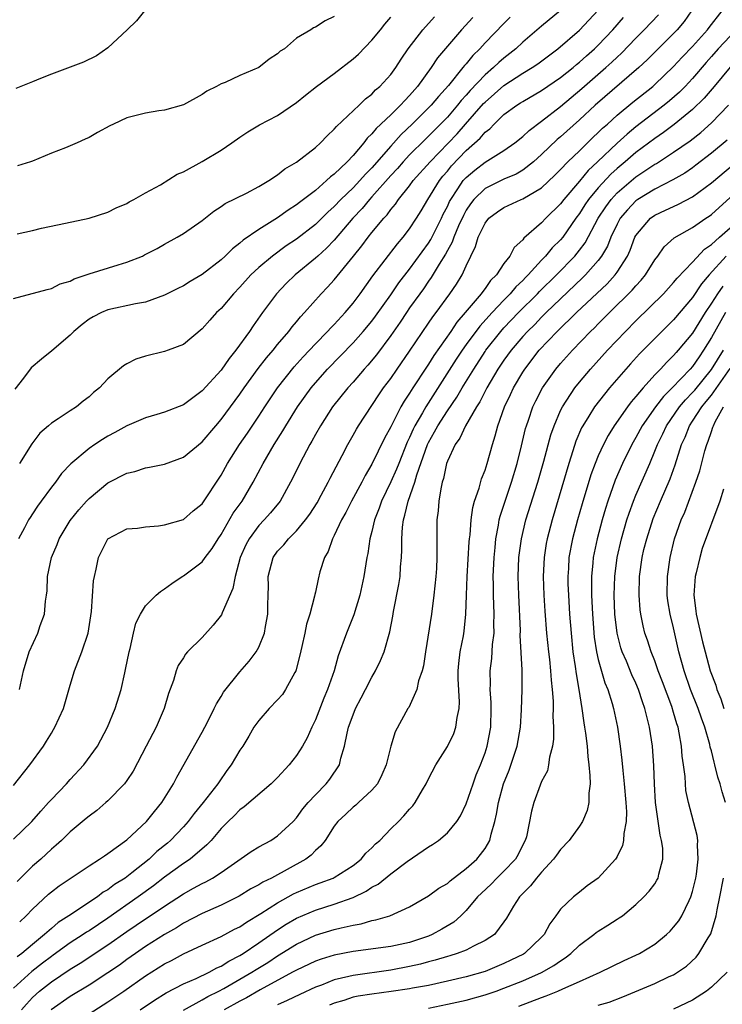
# Model space of a CAD drawing. Units: inches. Extents: x 2619000 to 2622000, y 1521000 to 1524000.
# Drawn here: x 2619596 to 2619670, y 1522382 to 1522486 of the extents above; entities that cross this region are included whole.
import ezdxf

# ---------------------------------------------------------------- set-up
doc = ezdxf.new("R2010")
doc.units = ezdxf.units.IN
doc.header["$MEASUREMENT"] = 0
doc.layers.add('LD26191521_2ft', color=102, linetype='Continuous')

msp = doc.modelspace()

# ---------------------------------------------------------------- linework, layer by layer
at = {"layer": 'LD26191521_2ft'}
for points, elevation in [([(2619595, 1522399.11), (2619596.92, 1522401), (2619597.89, 1522402.11), (2619598.7, 1522403), (2619599, 1522403.35), (2619600.61, 1522405), (2619601, 1522405.45), (2619602.44, 1522407), (2619603.88, 1522409), (2619604.97, 1522411), (2619605.78, 1522413), (2619606.39, 1522415), (2619606.79, 1522416.79), (2619606.88, 1522417.12), (2619607.24, 1522419), (2619607.34, 1522419.34), (2619607.7, 1522421), (2619607.97, 1522422.03), (2619608.46, 1522423), (2619609, 1522423.88), (2619610.12, 1522425), (2619610.59, 1522425.41), (2619611, 1522425.67), (2619611.76, 1522426.24), (2619612.88, 1522427), (2619613, 1522427.07), (2619615, 1522428.56), (2619615.31, 1522429), (2619616.05, 1522429.95), (2619616.68, 1522431), (2619617, 1522431.45), (2619618.29, 1522433.71), (2619619.22, 1522435), (2619620.42, 1522437), (2619621.48, 1522439), (2619622.63, 1522441), (2619623.55, 1522442.45), (2619623.86, 1522443), (2619625.12, 1522445), (2619626.56, 1522447), (2619627, 1522447.53), (2619628.29, 1522449), (2619631, 1522451.78), (2619632.08, 1522453), (2619633, 1522454.09), (2619633.39, 1522454.61), (2619635, 1522456.87), (2619635.86, 1522458.14), (2619637, 1522459.6), (2619639, 1522462.38), (2619639.24, 1522462.76), (2619640.37, 1522465), (2619640.57, 1522465.43), (2619641, 1522466.27), (2619641.23, 1522466.77), (2619641.35, 1522467), (2619642.12, 1522468.12), (2619642.69, 1522469), (2619642.83, 1522469.17), (2619643, 1522469.34), (2619643.9, 1522470.1), (2619645, 1522470.97), (2619647, 1522472.21), (2619648.15, 1522473), (2619649, 1522473.67), (2619649.67, 1522474.33), (2619651, 1522475.32), (2619653, 1522476.88), (2619655.25, 1522478.76), (2619657.81, 1522481), (2619658.43, 1522481.57), (2619659, 1522482.11), (2619659.47, 1522482.53), (2619661, 1522484.11), (2619661.89, 1522485), (2619663.39, 1522486.61)], 7856), ([(2619595, 1522456.48), (2619598.54, 1522457.46), (2619599, 1522457.55), (2619599.95, 1522458.05), (2619601, 1522458.34), (2619601.43, 1522458.57), (2619603, 1522459.11), (2619606.08, 1522460.08), (2619607, 1522460.34), (2619608.66, 1522461), (2619608.89, 1522461.11), (2619610.21, 1522461.79), (2619611, 1522462.26), (2619612.34, 1522463), (2619613, 1522463.4), (2619615, 1522464.77), (2619616.24, 1522465.76), (2619617, 1522466.24), (2619617.43, 1522466.57), (2619619.68, 1522467.68), (2619621, 1522468.37), (2619622.05, 1522469), (2619623, 1522469.63), (2619623.76, 1522470.24), (2619625, 1522470.95), (2619627, 1522472.5), (2619627.55, 1522473), (2619628.24, 1522473.76), (2619629, 1522474.45), (2619629.24, 1522474.76), (2619631.63, 1522477), (2619632.31, 1522477.69), (2619633, 1522478.19), (2619633.38, 1522478.62), (2619633.85, 1522479), (2619635, 1522480.27), (2619635.52, 1522481), (2619636.1, 1522481.9), (2619636.86, 1522483), (2619638.4, 1522485), (2619639.63, 1522486.37)], 7844), ([(2619595, 1522404.82), (2619596.7, 1522407), (2619598.16, 1522409), (2619598.49, 1522409.51), (2619599, 1522410.38), (2619599.24, 1522410.76), (2619599.38, 1522411), (2619600.28, 1522413), (2619601, 1522415.47), (2619601.46, 1522417), (2619602.23, 1522419), (2619602.9, 1522421), (2619603.27, 1522423.27), (2619603.46, 1522426.54), (2619603.56, 1522427), (2619603.76, 1522427.76), (2619604, 1522429), (2619604.99, 1522431), (2619607, 1522432.04), (2619608.14, 1522432.14), (2619609, 1522432.27), (2619610.37, 1522432.37), (2619611, 1522432.47), (2619613, 1522433.05), (2619614.05, 1522433.95), (2619615, 1522434.72), (2619617, 1522437.75), (2619617.69, 1522439), (2619618.97, 1522441), (2619619.8, 1522442.2), (2619621, 1522444.01), (2619621.64, 1522445), (2619622.98, 1522447), (2619624.75, 1522449.25), (2619625.69, 1522450.31), (2619627, 1522451.68), (2619628.3, 1522453), (2619628.63, 1522453.37), (2619629, 1522453.74), (2619630.17, 1522455), (2619631, 1522456), (2619631.75, 1522457), (2619633.1, 1522458.9), (2619635.7, 1522462.3), (2619636.32, 1522463), (2619637, 1522463.87), (2619637.74, 1522465), (2619638.22, 1522465.78), (2619638.94, 1522467), (2619640.15, 1522469), (2619640.52, 1522469.48), (2619641, 1522470.02), (2619641.44, 1522470.56), (2619643, 1522472.18), (2619644.48, 1522473.52), (2619645, 1522474.15), (2619645.49, 1522474.51), (2619645.95, 1522475), (2619647, 1522476), (2619648.36, 1522477), (2619648.76, 1522477.24), (2619649, 1522477.4), (2619651, 1522478.57), (2619653, 1522479.93), (2619654.33, 1522481), (2619654.69, 1522481.31), (2619655, 1522481.56), (2619655.74, 1522482.26), (2619656.6, 1522483), (2619657, 1522483.39), (2619658.55, 1522485), (2619659.69, 1522486.31)], 7854), ([(2619643.69, 1522486.31), (2619642.51, 1522485), (2619641, 1522483.27), (2619639.96, 1522482.04), (2619639.27, 1522481), (2619637.84, 1522479), (2619637, 1522478.03), (2619636.48, 1522477.52), (2619636.03, 1522477), (2619635, 1522475.99), (2619633.46, 1522474.54), (2619633, 1522473.95), (2619632.5, 1522473.5), (2619632.13, 1522473), (2619631, 1522471.67), (2619630.36, 1522471), (2619629, 1522469.7), (2619628.6, 1522469.4), (2619628.19, 1522469), (2619627, 1522467.97), (2619625.74, 1522467), (2619625.31, 1522466.69), (2619625, 1522466.42), (2619624.12, 1522465.88), (2619623, 1522465.07), (2619621, 1522463.83), (2619619.33, 1522462.67), (2619619, 1522462.35), (2619618.22, 1522461.78), (2619617.45, 1522461), (2619617, 1522460.59), (2619615, 1522459.03), (2619613.72, 1522458.28), (2619613, 1522457.84), (2619612.43, 1522457.57), (2619611, 1522456.84), (2619609, 1522456.11), (2619607.92, 1522455.92), (2619605, 1522455.29), (2619604.33, 1522455), (2619603.45, 1522454.55), (2619603, 1522454.29), (2619602.27, 1522453.73), (2619601.4, 1522453), (2619601, 1522452.62), (2619599.06, 1522450.94), (2619597.94, 1522450.06), (2619596.87, 1522449.13), (2619596.03, 1522448.03), (2619595.12, 1522446.88)], 7846), ([(2619608.89, 1522487), (2619608.03, 1522485.97), (2619607.05, 1522485), (2619605, 1522483.08), (2619603.77, 1522482.23), (2619602.42, 1522481.58), (2619599, 1522480.31), (2619597.84, 1522479.84), (2619597, 1522479.47), (2619595.77, 1522479), (2619595.23, 1522478.77)], 7838), ([(2619666.91, 1522487), (2619666.1, 1522485.9), (2619665.37, 1522485), (2619665, 1522484.61), (2619662.19, 1522481.81), (2619661.31, 1522481), (2619656.67, 1522477), (2619655, 1522475.46), (2619653, 1522473.65), (2619652.64, 1522473.36), (2619651, 1522471.77), (2619650.15, 1522471), (2619649, 1522470.1), (2619648.3, 1522469.7), (2619647, 1522469.14), (2619645, 1522468.15), (2619643.82, 1522467), (2619643.46, 1522466.54), (2619643, 1522465.86), (2619642.7, 1522465.3), (2619642.19, 1522464.19), (2619641.68, 1522463), (2619641.52, 1522462.48), (2619641, 1522461.58), (2619640.81, 1522461.19), (2619640.12, 1522460.12), (2619639.29, 1522458.71), (2619639, 1522458.33), (2619638.47, 1522457.53), (2619638.07, 1522457), (2619637, 1522455.49), (2619636.66, 1522455), (2619636.01, 1522453.99), (2619635, 1522452.55), (2619633.48, 1522450.52), (2619632.57, 1522449.43), (2619632.17, 1522449), (2619631, 1522447.63), (2619630.43, 1522447), (2619628.83, 1522445), (2619627.53, 1522443), (2619627, 1522442.06), (2619626.63, 1522441.37), (2619626.4, 1522441), (2619625.34, 1522439), (2619624.59, 1522437.41), (2619624.37, 1522437), (2619623.27, 1522435), (2619622.25, 1522433.75), (2619621.58, 1522433), (2619621, 1522432.39), (2619619.97, 1522431), (2619619.64, 1522430.36), (2619619.04, 1522429), (2619618.48, 1522427), (2619618.26, 1522425.74), (2619617.13, 1522423.13), (2619617.06, 1522422.94), (2619616.17, 1522421.83), (2619615, 1522420.53), (2619613.44, 1522419), (2619613.23, 1522418.77), (2619613, 1522418.38), (2619612.45, 1522417.55), (2619612.24, 1522417), (2619611.96, 1522415.96), (2619611.43, 1522414.57), (2619610.98, 1522413), (2619610.11, 1522411), (2619609.05, 1522409), (2619607.67, 1522406.33), (2619607, 1522405.34), (2619606.74, 1522405), (2619605, 1522403.19), (2619604.79, 1522403), (2619603.83, 1522402.17), (2619603, 1522401.57), (2619602.7, 1522401.3), (2619601, 1522399.92), (2619600.08, 1522399), (2619599.52, 1522398.48), (2619599, 1522398.05), (2619597.87, 1522397), (2619597, 1522396.25), (2619595.72, 1522395), (2619595.36, 1522394.64)], 7858), ([(2619595.37, 1522463.37), (2619597, 1522463.7), (2619597.95, 1522463.95), (2619600.5, 1522464.5), (2619603, 1522465), (2619605, 1522465.64), (2619605.88, 1522466.12), (2619607, 1522466.57), (2619607.26, 1522466.74), (2619607.76, 1522467), (2619609, 1522467.71), (2619610.57, 1522468.57), (2619612.33, 1522469.67), (2619613, 1522469.93), (2619615, 1522471.02), (2619617, 1522472.24), (2619618.13, 1522473), (2619619, 1522473.63), (2619619.83, 1522474.17), (2619621.07, 1522474.93), (2619623, 1522475.92), (2619625, 1522477.28), (2619625.94, 1522478.06), (2619627.11, 1522479), (2619629, 1522480.38), (2619631, 1522481.94), (2619631.57, 1522482.43), (2619633, 1522483.89), (2619633.9, 1522485), (2619634.38, 1522485.62), (2619635, 1522486.36)], 7842), ([(2619629, 1522486.42), (2619628.03, 1522485.97), (2619627, 1522485.27), (2619626.8, 1522485.2), (2619626.52, 1522485), (2619625, 1522484.1), (2619623.71, 1522483), (2619623.28, 1522482.72), (2619623, 1522482.46), (2619622.1, 1522481.9), (2619621, 1522481.02), (2619619, 1522480.16), (2619617.42, 1522479.42), (2619617, 1522479.26), (2619616.52, 1522479), (2619615.49, 1522478.51), (2619615, 1522478.15), (2619613, 1522477.05), (2619611, 1522476.46), (2619610.39, 1522476.39), (2619609, 1522476.17), (2619607, 1522475.66), (2619605.59, 1522475), (2619605.2, 1522474.8), (2619603.89, 1522474.11), (2619603, 1522473.56), (2619602.59, 1522473.41), (2619601.73, 1522473), (2619600.49, 1522472.49), (2619599, 1522471.92), (2619597, 1522471.08), (2619596.79, 1522471), (2619595.42, 1522470.58)], 7840), ([(2619653, 1522487.06), (2619651, 1522485.4), (2619649, 1522483.69), (2619648.26, 1522483), (2619647, 1522482.01), (2619646.46, 1522481.54), (2619645.91, 1522481), (2619645, 1522480.22), (2619643.43, 1522478.57), (2619643, 1522478.07), (2619642.48, 1522477.52), (2619642.09, 1522477), (2619641, 1522475.75), (2619640.28, 1522475), (2619639.63, 1522474.37), (2619639, 1522473.72), (2619638.63, 1522473.37), (2619637, 1522471.73), (2619636.31, 1522471), (2619635.7, 1522470.3), (2619635, 1522469.55), (2619633, 1522467.28), (2619632.74, 1522467), (2619631.96, 1522466.04), (2619630.97, 1522465), (2619629, 1522462.7), (2619628.17, 1522461.83), (2619627.25, 1522461), (2619627, 1522460.76), (2619624.84, 1522459), (2619623.91, 1522458.09), (2619622.87, 1522457), (2619621.39, 1522455), (2619620.4, 1522453.6), (2619620.01, 1522453), (2619618.56, 1522451), (2619617.86, 1522450.14), (2619617, 1522448.88), (2619615, 1522446.68), (2619613, 1522445.22), (2619611, 1522444.42), (2619610.2, 1522444.2), (2619609, 1522443.83), (2619607, 1522443), (2619605.73, 1522442.27), (2619605, 1522441.9), (2619604.44, 1522441.55), (2619603.6, 1522441), (2619603, 1522440.57), (2619601.06, 1522438.94), (2619600.09, 1522437.91), (2619599.43, 1522437), (2619599, 1522436.46), (2619597.93, 1522435), (2619597.53, 1522434.47), (2619597, 1522433.63), (2619596.74, 1522433.26), (2619596.58, 1522433), (2619596.15, 1522432.15), (2619595.52, 1522431)], 7850), ([(2619595.62, 1522415), (2619596.04, 1522417), (2619596.64, 1522419), (2619597.55, 1522421), (2619597.81, 1522421.81), (2619598.26, 1522423), (2619598.38, 1522424.38), (2619598.49, 1522425), (2619598.54, 1522425.46), (2619598.6, 1522427), (2619599, 1522429), (2619599.6, 1522430.4), (2619599.82, 1522431), (2619601, 1522432.93), (2619601.92, 1522434.08), (2619602.74, 1522435), (2619603, 1522435.28), (2619605, 1522436.93), (2619607, 1522437.95), (2619607.86, 1522438.14), (2619609, 1522438.51), (2619609.42, 1522438.58), (2619611, 1522438.9), (2619613, 1522439.65), (2619615, 1522441.3), (2619616.43, 1522443), (2619617, 1522443.64), (2619619, 1522446.34), (2619619.45, 1522447), (2619620.94, 1522449.06), (2619621.81, 1522450.19), (2619622.52, 1522451), (2619623, 1522451.6), (2619624.2, 1522453), (2619624.53, 1522453.47), (2619625, 1522454.01), (2619625.44, 1522454.56), (2619625.86, 1522455), (2619627.62, 1522457), (2619628.3, 1522457.7), (2619629, 1522458.49), (2619631.03, 1522461), (2619631.93, 1522462.07), (2619632.61, 1522463), (2619633, 1522463.48), (2619634.25, 1522465), (2619634.62, 1522465.38), (2619635, 1522465.92), (2619635.5, 1522466.5), (2619635.83, 1522467), (2619637, 1522468.46), (2619637.39, 1522469), (2619639.16, 1522471), (2619642.03, 1522473.97), (2619642.94, 1522475), (2619644.83, 1522477.17), (2619645, 1522477.34), (2619647, 1522479.1), (2619649, 1522480.4), (2619649.99, 1522481), (2619650.59, 1522481.41), (2619652.72, 1522483), (2619655, 1522484.96), (2619657, 1522487.08)], 7852), ([(2619647.66, 1522486.34), (2619647, 1522485.69), (2619645, 1522483.61), (2619644.45, 1522483), (2619643.71, 1522482.29), (2619643, 1522481.41), (2619642.8, 1522481.2), (2619642.65, 1522481), (2619641.11, 1522479.11), (2619640.06, 1522477.94), (2619639.29, 1522477), (2619637.28, 1522475), (2619636.11, 1522473.89), (2619635, 1522472.66), (2619633, 1522470.37), (2619632.31, 1522469.69), (2619631.71, 1522469), (2619631, 1522468.25), (2619629.69, 1522467), (2619629, 1522466.26), (2619628.33, 1522465.67), (2619627, 1522464.34), (2619625, 1522462.78), (2619623.92, 1522462.07), (2619622.44, 1522461), (2619621, 1522459.77), (2619620.17, 1522459), (2619619, 1522457.7), (2619618.31, 1522457), (2619617, 1522455.45), (2619616.5, 1522455), (2619615.79, 1522454.21), (2619615, 1522453.27), (2619613, 1522451.6), (2619611.38, 1522451), (2619611, 1522450.87), (2619609, 1522450.39), (2619607.95, 1522450.05), (2619607, 1522449.55), (2619606.65, 1522449.35), (2619605, 1522447.97), (2619604.09, 1522447), (2619603.47, 1522446.53), (2619603, 1522446.07), (2619602.39, 1522445.61), (2619601.68, 1522445), (2619601, 1522444.58), (2619599.73, 1522443.73), (2619599, 1522443.28), (2619598.71, 1522443), (2619597.79, 1522442.21), (2619596.93, 1522441.07), (2619595.63, 1522439)], 7848), ([(2619595.64, 1522390.36), (2619596.33, 1522391), (2619597, 1522391.71), (2619598.7, 1522393.3), (2619599, 1522393.55), (2619599.83, 1522394.17), (2619603, 1522396.3), (2619604.12, 1522397), (2619604.63, 1522397.37), (2619605, 1522397.6), (2619607, 1522399.04), (2619609.1, 1522401), (2619609.93, 1522402.07), (2619610.73, 1522403), (2619611.95, 1522405), (2619612.29, 1522405.71), (2619615, 1522410.48), (2619615.55, 1522411.55), (2619616.27, 1522413), (2619616.5, 1522413.5), (2619617, 1522414.28), (2619617.27, 1522414.73), (2619619, 1522416.89), (2619619.99, 1522418.01), (2619620.73, 1522419), (2619621, 1522419.49), (2619621.6, 1522421), (2619621.7, 1522421.7), (2619621.97, 1522423), (2619621.96, 1522423.96), (2619622.01, 1522425), (2619622.03, 1522425.97), (2619622.01, 1522427), (2619622.52, 1522429), (2619623, 1522429.69), (2619623.64, 1522430.36), (2619624.15, 1522431), (2619625, 1522431.83), (2619625.97, 1522433), (2619626.4, 1522433.6), (2619627.18, 1522434.82), (2619627.63, 1522435.63), (2619628.36, 1522437), (2619628.56, 1522437.44), (2619629.84, 1522439.84), (2619630.43, 1522441), (2619631, 1522441.98), (2619631.36, 1522442.64), (2619631.57, 1522443), (2619633.73, 1522446.27), (2619634.24, 1522447), (2619635, 1522448.02), (2619635.66, 1522449), (2619637, 1522450.89), (2619639, 1522453.86), (2619639.45, 1522454.55), (2619639.8, 1522455), (2619641.26, 1522457), (2619641.97, 1522458.03), (2619642.58, 1522459), (2619643, 1522459.97), (2619643.99, 1522462.01), (2619644.28, 1522463), (2619645, 1522464.5), (2619645.4, 1522465), (2619646.32, 1522465.68), (2619647, 1522466.14), (2619648.84, 1522467), (2619649, 1522467.06), (2619651, 1522468.25), (2619652.41, 1522469.59), (2619653, 1522470.17), (2619653.79, 1522471), (2619655, 1522472.16), (2619656.43, 1522473.57), (2619657, 1522474.09), (2619657.45, 1522474.55), (2619657.97, 1522475), (2619659, 1522475.93), (2619660.68, 1522477.32), (2619662.78, 1522479), (2619663, 1522479.19), (2619665, 1522481.1), (2619665.9, 1522482.1), (2619667, 1522483.25), (2619668.58, 1522485), (2619668.76, 1522485.24), (2619670.13, 1522487)], 7860), ([(2619671.63, 1522485), (2619669.73, 1522483), (2619669, 1522482.18), (2619668.45, 1522481.55), (2619667, 1522479.84), (2619666.22, 1522479), (2619665.61, 1522478.39), (2619664.55, 1522477.45), (2619664.01, 1522477), (2619661, 1522474.7), (2619660.06, 1522473.94), (2619659, 1522472.96), (2619656.94, 1522471), (2619655.93, 1522470.07), (2619655, 1522468.95), (2619653.34, 1522467), (2619653, 1522466.54), (2619651.44, 1522465), (2619651, 1522464.51), (2619649.11, 1522462.89), (2619649, 1522462.71), (2619648.08, 1522461.92), (2619647.62, 1522461), (2619647, 1522460.21), (2619646.2, 1522459), (2619645.59, 1522458.41), (2619645, 1522457.56), (2619644.75, 1522457.25), (2619644.59, 1522457), (2619642.9, 1522455), (2619642.01, 1522453.99), (2619641.36, 1522453), (2619639.57, 1522450.43), (2619639, 1522449.52), (2619638.78, 1522449.22), (2619637.33, 1522447), (2619637, 1522446.46), (2619636.41, 1522445.59), (2619636.08, 1522445), (2619635, 1522442.88), (2619634.34, 1522441.66), (2619633, 1522438.9), (2619632.28, 1522437.72), (2619631.92, 1522437), (2619630.84, 1522435), (2619630.22, 1522433.78), (2619629.78, 1522433), (2619629, 1522431.33), (2619628.82, 1522431), (2619628.36, 1522429.64), (2619627.97, 1522429), (2619627.48, 1522427.48), (2619627.28, 1522426.72), (2619627, 1522425.35), (2619626.93, 1522425.07), (2619626.91, 1522424.91), (2619626.41, 1522423), (2619626.05, 1522421.95), (2619625.87, 1522421), (2619625.57, 1522419.57), (2619625.36, 1522418.64), (2619624.92, 1522417), (2619624.81, 1522416.81), (2619623.84, 1522415), (2619623.51, 1522414.49), (2619623, 1522413.9), (2619622.09, 1522413), (2619621, 1522411.73), (2619620.48, 1522411), (2619619.94, 1522410.06), (2619619.3, 1522409), (2619619, 1522408.58), (2619618.08, 1522407), (2619617.6, 1522406.4), (2619616.78, 1522405.22), (2619616.65, 1522405), (2619615.11, 1522403), (2619614.14, 1522401.86), (2619613.5, 1522401), (2619613, 1522400.45), (2619611.64, 1522399), (2619611.3, 1522398.7), (2619610.2, 1522397.8), (2619609.37, 1522397), (2619607.55, 1522395.55), (2619606.83, 1522395), (2619605.7, 1522394.3), (2619605, 1522393.76), (2619604.51, 1522393.49), (2619603.89, 1522393), (2619600.87, 1522391), (2619599.73, 1522390.27), (2619599, 1522389.65), (2619598.28, 1522389), (2619597, 1522387.96), (2619595.88, 1522387), (2619595.37, 1522386.63)], 7862), ([(2619671, 1522481.03), (2619669.31, 1522479), (2619668.25, 1522477.75), (2619667, 1522476.54), (2619665.06, 1522474.94), (2619663.92, 1522474.09), (2619663, 1522473.47), (2619661, 1522471.99), (2619659.85, 1522471), (2619659, 1522470.29), (2619658.32, 1522469.68), (2619657, 1522468.25), (2619655.97, 1522467), (2619655.58, 1522466.42), (2619655, 1522465.5), (2619654.63, 1522465), (2619653.23, 1522463), (2619653, 1522462.72), (2619652.13, 1522461.87), (2619651.42, 1522461), (2619651, 1522460.57), (2619649.56, 1522459), (2619649.28, 1522458.72), (2619649, 1522458.42), (2619648.27, 1522457.73), (2619647.67, 1522457), (2619647, 1522456.32), (2619645.75, 1522455), (2619644.44, 1522453.56), (2619643, 1522451.6), (2619642.57, 1522451), (2619641.95, 1522450.05), (2619638.71, 1522445), (2619638.35, 1522444.35), (2619637.56, 1522443), (2619637.37, 1522442.63), (2619637, 1522441.76), (2619636.75, 1522441.25), (2619635.84, 1522439), (2619635.62, 1522438.38), (2619635, 1522437.03), (2619634, 1522435), (2619633.76, 1522434.24), (2619633.27, 1522433), (2619633, 1522431.77), (2619632.79, 1522431), (2619632.56, 1522429.44), (2619632.46, 1522429), (2619632.13, 1522427), (2619631.7, 1522425), (2619631.08, 1522422.92), (2619630.3, 1522421), (2619629.43, 1522418.57), (2619629, 1522417), (2619628.3, 1522415), (2619627.91, 1522414.09), (2619627, 1522411.77), (2619626.62, 1522411), (2619626.12, 1522409.88), (2619625.64, 1522409), (2619625, 1522408), (2619624.22, 1522407), (2619623, 1522405.68), (2619622.31, 1522405), (2619619.44, 1522402.56), (2619619, 1522402.25), (2619618.39, 1522401.61), (2619617.75, 1522401), (2619617, 1522400.24), (2619615.94, 1522399), (2619615.49, 1522398.51), (2619613.72, 1522397), (2619613, 1522396.53), (2619611, 1522395.11), (2619609.82, 1522394.18), (2619608.2, 1522393), (2619605, 1522390.75), (2619603, 1522389.41), (2619602.74, 1522389.26), (2619602.38, 1522389), (2619601, 1522388.12), (2619599.2, 1522386.8), (2619599, 1522386.67), (2619598.05, 1522385.95), (2619596.93, 1522385.07), (2619595, 1522383.31)], 7864), ([(2619595.84, 1522381), (2619596.37, 1522381.63), (2619597, 1522382.32), (2619597.75, 1522383), (2619599, 1522383.98), (2619601, 1522385.33), (2619602.05, 1522385.95), (2619605, 1522387.9), (2619607, 1522389.33), (2619608.01, 1522389.99), (2619611, 1522392.02), (2619613, 1522393.33), (2619614.08, 1522393.92), (2619615, 1522394.43), (2619615.39, 1522394.61), (2619616.08, 1522395), (2619617, 1522395.6), (2619620.19, 1522397.81), (2619621, 1522398.31), (2619622.27, 1522399), (2619623, 1522399.47), (2619624.63, 1522401), (2619625, 1522401.39), (2619625.67, 1522402.33), (2619626.24, 1522403), (2619627, 1522403.84), (2619628.14, 1522405), (2619628.52, 1522405.48), (2619629.56, 1522407), (2619629.71, 1522407.71), (2619630.1, 1522409), (2619630.37, 1522410.37), (2619630.53, 1522411), (2619631, 1522412.33), (2619631.27, 1522413), (2619631.87, 1522414.13), (2619632.31, 1522415), (2619633, 1522416.33), (2619633.39, 1522417), (2619633.9, 1522418.1), (2619634.28, 1522419), (2619634.89, 1522421.11), (2619635.21, 1522422.79), (2619635.29, 1522423.29), (2619635.86, 1522426.14), (2619635.98, 1522427), (2619636.03, 1522428.03), (2619636.13, 1522429), (2619636.18, 1522429.82), (2619636.16, 1522431), (2619636.23, 1522432.23), (2619636.33, 1522433), (2619636.5, 1522433.5), (2619636.84, 1522435), (2619637.56, 1522437), (2619637.77, 1522437.77), (2619638.9, 1522441), (2619639, 1522441.21), (2619639.65, 1522442.35), (2619639.99, 1522443), (2619641, 1522444.59), (2619641.99, 1522446.01), (2619642.57, 1522447), (2619643.8, 1522449), (2619645, 1522450.87), (2619645.09, 1522451), (2619646.66, 1522453), (2619647, 1522453.37), (2619648.56, 1522455), (2619650.56, 1522457), (2619650.77, 1522457.23), (2619652.57, 1522459), (2619654.51, 1522461), (2619655, 1522461.61), (2619655.6, 1522462.4), (2619657, 1522465), (2619657.79, 1522466.21), (2619658.37, 1522467), (2619659, 1522467.69), (2619661, 1522469.41), (2619663, 1522470.74), (2619663.17, 1522470.83), (2619665, 1522472.01), (2619666.76, 1522473.24), (2619667.88, 1522474.12), (2619669, 1522475.14), (2619670.83, 1522477)], 7866), ([(2619670.69, 1522473.31), (2619669, 1522471.9), (2619667.37, 1522470.63), (2619667, 1522470.37), (2619666.19, 1522469.81), (2619664.92, 1522469.08), (2619663, 1522468.11), (2619661.21, 1522467), (2619661, 1522466.85), (2619660.09, 1522465.91), (2619659.34, 1522465), (2619659, 1522464.37), (2619658.35, 1522463), (2619657.97, 1522462.03), (2619657.35, 1522461), (2619657, 1522460.54), (2619655.66, 1522459), (2619655.33, 1522458.67), (2619653, 1522456.47), (2619651.49, 1522455), (2619651, 1522454.52), (2619650.26, 1522453.74), (2619649.49, 1522453), (2619649, 1522452.47), (2619647.75, 1522451), (2619647, 1522449.95), (2619646.37, 1522449), (2619645.2, 1522447), (2619644.46, 1522445.54), (2619644.1, 1522445), (2619642.93, 1522443), (2619642.32, 1522441.68), (2619641.81, 1522441), (2619641, 1522439.24), (2619640.92, 1522439), (2619640.6, 1522437.4), (2619640.46, 1522437), (2619640.29, 1522436.29), (2619640.09, 1522435), (2619640.03, 1522433.97), (2619639.88, 1522433), (2619639.88, 1522431), (2619639.87, 1522430.13), (2619639.9, 1522429), (2619639.85, 1522427.85), (2619639.79, 1522427), (2619639.58, 1522425), (2619639.3, 1522423), (2619638.68, 1522419), (2619638.47, 1522417.53), (2619638.31, 1522417), (2619637.93, 1522415.93), (2619637.76, 1522415), (2619636.9, 1522413.1), (2619636.82, 1522413), (2619635.47, 1522410.53), (2619635, 1522408.98), (2619634.5, 1522407), (2619634.06, 1522405.94), (2619633.6, 1522405), (2619633, 1522404.31), (2619631.59, 1522403), (2619631.28, 1522402.72), (2619631, 1522402.51), (2619630.23, 1522401.77), (2619629.39, 1522401), (2619629, 1522400.49), (2619628.03, 1522399), (2619627.58, 1522398.42), (2619627, 1522397.92), (2619626.56, 1522397.44), (2619625.98, 1522397), (2619622.36, 1522395), (2619621.44, 1522394.56), (2619621, 1522394.27), (2619620.16, 1522393.84), (2619618.93, 1522393.07), (2619617, 1522392.12), (2619615, 1522391.25), (2619613, 1522390.21), (2619612.27, 1522389.73), (2619611, 1522389.02), (2619609, 1522387.75), (2619607.91, 1522387), (2619607, 1522386.35), (2619606.23, 1522385.77), (2619605, 1522384.93), (2619603, 1522383.65), (2619601, 1522382.42), (2619598.98, 1522381)], 7868), ([(2619603, 1522380.6), (2619605, 1522381.88), (2619606.68, 1522383), (2619609, 1522384.61), (2619611, 1522385.89), (2619611.74, 1522386.26), (2619613, 1522386.96), (2619615, 1522387.89), (2619617, 1522388.79), (2619618.44, 1522389.56), (2619619, 1522389.82), (2619619.69, 1522390.31), (2619621.22, 1522391.22), (2619623, 1522392.37), (2619624.68, 1522393.32), (2619625, 1522393.47), (2619627, 1522394.31), (2619627.52, 1522394.48), (2619628.89, 1522395), (2619629, 1522395.06), (2619631, 1522396.33), (2619631.86, 1522397), (2619632.36, 1522397.64), (2619633, 1522398.2), (2619633.38, 1522398.62), (2619633.82, 1522399), (2619635, 1522400.21), (2619635.82, 1522401), (2619636.4, 1522401.6), (2619637, 1522402.31), (2619637.34, 1522402.66), (2619637.6, 1522403), (2619638.37, 1522404.37), (2619638.75, 1522405), (2619639, 1522405.52), (2619639.79, 1522407), (2619641, 1522408.94), (2619641.67, 1522410.33), (2619641.9, 1522411), (2619642.03, 1522412.04), (2619642.26, 1522413), (2619642.29, 1522413.71), (2619642.15, 1522416.15), (2619642.14, 1522417), (2619642.22, 1522417.78), (2619642.37, 1522419), (2619642.71, 1522420.71), (2619642.79, 1522421.21), (2619642.97, 1522423), (2619643.02, 1522425), (2619643.11, 1522427), (2619643.32, 1522430.68), (2619643.35, 1522431), (2619643.41, 1522431.41), (2619643.52, 1522433), (2619643.69, 1522434.31), (2619643.89, 1522435), (2619644.37, 1522436.37), (2619644.63, 1522437.37), (2619645, 1522438.27), (2619645.22, 1522439), (2619645.77, 1522441), (2619646.07, 1522441.93), (2619646.34, 1522443), (2619647.07, 1522445), (2619647.7, 1522446.3), (2619648.02, 1522447), (2619649, 1522448.67), (2619649.21, 1522449), (2619650.75, 1522451), (2619652.65, 1522453), (2619654.7, 1522455), (2619657.94, 1522458.06), (2619658.79, 1522459), (2619659, 1522459.29), (2619660.11, 1522461), (2619660.39, 1522461.61), (2619660.9, 1522463), (2619661, 1522463.19), (2619662.53, 1522465), (2619663, 1522465.34), (2619664.15, 1522465.85), (2619665, 1522466.27), (2619665.51, 1522466.49), (2619667, 1522467.29), (2619669, 1522468.75), (2619673, 1522472.11)], 7870), ([(2619608.42, 1522381), (2619609.95, 1522382.05), (2619611.18, 1522382.82), (2619613, 1522383.78), (2619614.35, 1522384.35), (2619615.72, 1522385), (2619616.54, 1522385.46), (2619617, 1522385.66), (2619617.81, 1522386.19), (2619619, 1522386.79), (2619619.33, 1522387), (2619621, 1522388.13), (2619623, 1522389.51), (2619623.9, 1522390.1), (2619625, 1522390.74), (2619627, 1522391.6), (2619629, 1522392.22), (2619631, 1522392.93), (2619632.4, 1522393.6), (2619633, 1522394.02), (2619633.66, 1522394.34), (2619635, 1522395.45), (2619636.75, 1522396.75), (2619639, 1522398.32), (2619639.43, 1522398.57), (2619640.05, 1522399), (2619641, 1522399.78), (2619642.01, 1522401), (2619642.4, 1522401.6), (2619643, 1522402.88), (2619643.72, 1522405), (2619644.06, 1522405.94), (2619644.5, 1522407), (2619645, 1522408.29), (2619645.23, 1522409), (2619645.6, 1522411), (2619645.65, 1522413), (2619645.64, 1522413.64), (2619645.55, 1522415), (2619645.56, 1522415.56), (2619645.55, 1522417), (2619645.71, 1522418.29), (2619645.79, 1522419.79), (2619645.95, 1522421), (2619645.94, 1522421.94), (2619645.97, 1522423), (2619645.88, 1522425), (2619645.88, 1522426.12), (2619645.86, 1522427), (2619645.95, 1522429), (2619646.07, 1522430.07), (2619646.15, 1522431), (2619646.43, 1522432.43), (2619646.51, 1522433), (2619646.6, 1522433.4), (2619647.12, 1522435), (2619647.79, 1522437), (2619648.39, 1522439), (2619648.86, 1522440.86), (2619649.3, 1522442.7), (2619649.38, 1522443), (2619649.6, 1522443.6), (2619650.08, 1522445), (2619650.38, 1522445.62), (2619651.1, 1522447), (2619652.51, 1522449), (2619653, 1522449.58), (2619654.26, 1522451), (2619656.19, 1522453), (2619656.61, 1522453.39), (2619657, 1522453.8), (2619657.61, 1522454.39), (2619658.19, 1522455), (2619660.61, 1522457.39), (2619661, 1522457.85), (2619661.56, 1522458.44), (2619662.02, 1522459), (2619663, 1522460.59), (2619663.32, 1522461), (2619664.01, 1522461.99), (2619665.07, 1522462.93), (2619667, 1522464.01), (2619668.4, 1522465), (2619668.76, 1522465.24), (2619669, 1522465.42), (2619671, 1522467.21)], 7872), ([(2619613, 1522380.97), (2619615, 1522382.08), (2619615.58, 1522382.42), (2619616.75, 1522383), (2619617.29, 1522383.29), (2619620.26, 1522385), (2619620.71, 1522385.29), (2619621.95, 1522386.05), (2619623, 1522386.75), (2619625, 1522387.99), (2619627, 1522388.93), (2619629, 1522389.53), (2619629.73, 1522389.73), (2619631, 1522390.01), (2619631.85, 1522390.15), (2619633, 1522390.51), (2619633.43, 1522390.57), (2619634.89, 1522391), (2619637, 1522391.94), (2619639, 1522393.1), (2619640.09, 1522393.91), (2619641, 1522394.43), (2619641.29, 1522394.71), (2619643, 1522396), (2619644.11, 1522397), (2619644.51, 1522397.49), (2619645, 1522398.15), (2619645.52, 1522399), (2619645.65, 1522399.65), (2619646.03, 1522401), (2619646.22, 1522401.78), (2619646.42, 1522403), (2619646.97, 1522405), (2619647.54, 1522406.46), (2619648.4, 1522409), (2619648.75, 1522411), (2619648.86, 1522412.86), (2619648.92, 1522415), (2619648.92, 1522417.08), (2619648.73, 1522420.73), (2619648.74, 1522421.26), (2619648.58, 1522425), (2619648.52, 1522427), (2619648.59, 1522429), (2619648.85, 1522431), (2619649.33, 1522433), (2619650.58, 1522437), (2619651.22, 1522439.22), (2619651.97, 1522442.03), (2619652.31, 1522443), (2619653, 1522444.6), (2619653.2, 1522445), (2619654.52, 1522447), (2619655, 1522447.61), (2619656.17, 1522449), (2619657.99, 1522451), (2619659.9, 1522453), (2619661, 1522454.12), (2619663.91, 1522457), (2619665, 1522458.18), (2619665.36, 1522458.64), (2619667, 1522460.34), (2619668.26, 1522461.74), (2619669, 1522462.24), (2619669.85, 1522463), (2619671, 1522463.99)], 7874), ([(2619670.58, 1522461), (2619668.77, 1522459), (2619667.95, 1522458.05), (2619667, 1522456.61), (2619665, 1522454.23), (2619663, 1522452.24), (2619661.39, 1522450.61), (2619660.43, 1522449.57), (2619659.92, 1522449), (2619658.19, 1522447), (2619657.65, 1522446.35), (2619656.61, 1522445), (2619656.02, 1522444.02), (2619655.38, 1522443), (2619655.24, 1522442.76), (2619654.64, 1522441.36), (2619654.32, 1522440.32), (2619653.87, 1522439), (2619652.1, 1522433), (2619651.58, 1522431), (2619651.49, 1522430.51), (2619651.25, 1522429), (2619651.16, 1522427), (2619651.23, 1522425), (2619651.33, 1522423.33), (2619651.51, 1522421), (2619651.72, 1522419), (2619651.82, 1522418.18), (2619651.95, 1522417), (2619652.01, 1522416.01), (2619652.13, 1522415), (2619652.22, 1522413.78), (2619652.22, 1522413), (2619652.18, 1522412.18), (2619652.24, 1522411), (2619652.26, 1522409.74), (2619652.15, 1522409), (2619651.82, 1522407.82), (2619651.73, 1522407), (2619651.61, 1522406.39), (2619651, 1522405.24), (2619650.84, 1522404.84), (2619650.18, 1522403), (2619649.92, 1522402.08), (2619649.38, 1522399.38), (2619649.26, 1522399), (2619649, 1522398.52), (2619648.5, 1522397.5), (2619648.22, 1522397), (2619647, 1522395.72), (2619646.26, 1522395), (2619645.64, 1522394.36), (2619644.61, 1522393.39), (2619644.21, 1522393), (2619643, 1522391.56), (2619642.42, 1522391), (2619641.68, 1522390.32), (2619640.43, 1522389.57), (2619639.39, 1522389), (2619639, 1522388.84), (2619637, 1522388.17), (2619635, 1522387.74), (2619631, 1522387.19), (2619629, 1522386.81), (2619627.61, 1522386.39), (2619627, 1522386.18), (2619625, 1522385.24), (2619624.58, 1522385), (2619621.14, 1522383.14), (2619619.71, 1522382.29), (2619619, 1522381.94), (2619617.33, 1522381)], 7876), ([(2619670.2, 1522457.8), (2619669.64, 1522457), (2619669, 1522456), (2619668.33, 1522455), (2619667, 1522452.82), (2619665.49, 1522451), (2619665.25, 1522450.75), (2619665, 1522450.44), (2619664.26, 1522449.74), (2619663.59, 1522449), (2619663, 1522448.38), (2619661.75, 1522447), (2619661, 1522446.09), (2619660.48, 1522445.52), (2619660.1, 1522445), (2619658.7, 1522443), (2619658.04, 1522441.96), (2619657.55, 1522441), (2619657, 1522439.8), (2619656.67, 1522439), (2619656.21, 1522437.79), (2619655.29, 1522434.71), (2619654.8, 1522433), (2619654.27, 1522431), (2619653.9, 1522429), (2619653.84, 1522427.84), (2619653.78, 1522427), (2619653.79, 1522426.21), (2619653.83, 1522425), (2619653.96, 1522423), (2619654.12, 1522421), (2619654.32, 1522419), (2619654.57, 1522417.43), (2619654.66, 1522416.66), (2619654.95, 1522415), (2619655.26, 1522413), (2619655.46, 1522411.46), (2619655.55, 1522411), (2619655.64, 1522410.36), (2619655.81, 1522409), (2619655.89, 1522407.89), (2619656.01, 1522407), (2619656.12, 1522405.88), (2619656.14, 1522405), (2619656.02, 1522404.02), (2619656.01, 1522403), (2619655.83, 1522402.17), (2619655.33, 1522401), (2619655, 1522400.5), (2619653.91, 1522399), (2619653, 1522398.02), (2619652.56, 1522397.44), (2619652.26, 1522397), (2619651, 1522395.62), (2619650.46, 1522395), (2619649.83, 1522394.17), (2619648.64, 1522393), (2619648.03, 1522392.03), (2619647.26, 1522390.74), (2619647, 1522390.34), (2619645.99, 1522389), (2619645, 1522388.36), (2619643.78, 1522387.78), (2619643, 1522387.36), (2619642.05, 1522387), (2619641.25, 1522386.75), (2619641, 1522386.69), (2619639.72, 1522386.28), (2619639, 1522386.11), (2619638.14, 1522385.86), (2619637, 1522385.61), (2619635, 1522385.23), (2619631, 1522384.67), (2619630.54, 1522384.55), (2619629, 1522384.2), (2619627.65, 1522383.65), (2619627, 1522383.42), (2619625.35, 1522382.65), (2619624.01, 1522381.99), (2619623, 1522381.54)], 7878), ([(2619670.49, 1522455), (2619669, 1522452.35), (2619668.18, 1522451), (2619667.69, 1522450.31), (2619667, 1522449.28), (2619666.75, 1522449), (2619664.86, 1522447), (2619663.91, 1522446.09), (2619663.09, 1522445), (2619661.67, 1522443), (2619661, 1522441.74), (2619660.56, 1522441), (2619659.58, 1522439), (2619658.79, 1522437.21), (2619658.02, 1522435), (2619657.78, 1522434.22), (2619657.43, 1522433), (2619656.89, 1522431), (2619656.48, 1522429), (2619656.44, 1522428.44), (2619656.29, 1522427), (2619656.28, 1522425.72), (2619656.29, 1522425), (2619656.38, 1522423), (2619656.57, 1522420.57), (2619656.81, 1522419), (2619657, 1522418.19), (2619657.71, 1522415.71), (2619658.01, 1522415), (2619658.47, 1522413.53), (2619658.61, 1522413), (2619659.04, 1522411), (2619659.32, 1522409), (2619659.5, 1522407.5), (2619659.6, 1522406.4), (2619659.76, 1522405), (2619659.92, 1522403), (2619659.99, 1522402.01), (2619659.95, 1522401), (2619659.71, 1522399.71), (2619659.68, 1522399), (2619659.56, 1522398.44), (2619659, 1522397.3), (2619658.9, 1522397.1), (2619658.82, 1522397), (2619657, 1522395), (2619655.84, 1522394.16), (2619655, 1522393.51), (2619654.39, 1522393), (2619653, 1522391.68), (2619652.51, 1522391), (2619651.86, 1522390.14), (2619651.25, 1522389), (2619651, 1522388.74), (2619649.17, 1522387), (2619649.07, 1522386.93), (2619647.73, 1522386.27), (2619647, 1522385.92), (2619645, 1522385.09), (2619643, 1522384.51), (2619641, 1522384.05), (2619639, 1522383.61), (2619637.3, 1522383.3), (2619637, 1522383.24), (2619635.04, 1522382.96), (2619633, 1522382.69), (2619631.55, 1522382.45), (2619631, 1522382.35), (2619630.01, 1522382.01), (2619629, 1522381.71), (2619628.5, 1522381.5)], 7880), ([(2619639, 1522381.21), (2619641, 1522381.6), (2619643, 1522382.04), (2619645, 1522382.59), (2619646.18, 1522383), (2619647, 1522383.3), (2619649, 1522384.1), (2619651, 1522384.97), (2619652.29, 1522385.71), (2619653, 1522386.23), (2619653.48, 1522386.52), (2619654.1, 1522387), (2619655, 1522387.87), (2619656.52, 1522389), (2619656.78, 1522389.22), (2619657, 1522389.37), (2619658.01, 1522389.99), (2619659, 1522390.63), (2619659.23, 1522390.77), (2619659.56, 1522391), (2619661, 1522392.19), (2619661.85, 1522393), (2619662.41, 1522393.59), (2619663, 1522394.4), (2619663.23, 1522394.77), (2619663.35, 1522395), (2619663.42, 1522395.42), (2619663.85, 1522397), (2619663.84, 1522398.16), (2619663.72, 1522399), (2619663.56, 1522399.56), (2619663.09, 1522403), (2619662.96, 1522405), (2619662.9, 1522406.9), (2619662.75, 1522409), (2619662.45, 1522411), (2619662.14, 1522412.14), (2619661.95, 1522413), (2619661.69, 1522413.69), (2619661.28, 1522415), (2619661, 1522415.66), (2619660.57, 1522416.57), (2619659.99, 1522418.01), (2619659.55, 1522419), (2619659.41, 1522419.41), (2619659, 1522421), (2619658.76, 1522423), (2619658.69, 1522425), (2619658.75, 1522427), (2619659.01, 1522429), (2619659.47, 1522431), (2619660.05, 1522433), (2619660.28, 1522433.72), (2619660.74, 1522435), (2619661, 1522435.64), (2619662.46, 1522439), (2619663, 1522440.29), (2619663.27, 1522441), (2619663.85, 1522442.15), (2619664.23, 1522443), (2619665.63, 1522445), (2619666.25, 1522445.75), (2619667, 1522446.51), (2619667.23, 1522446.77), (2619669, 1522448.96), (2619670.27, 1522451)], 7882), ([(2619648.58, 1522381.42), (2619651, 1522382.34), (2619651.49, 1522382.51), (2619652.71, 1522383), (2619653.25, 1522383.25), (2619655, 1522384.01), (2619657.2, 1522385), (2619659.74, 1522386.26), (2619661, 1522386.82), (2619661.37, 1522387), (2619663, 1522387.99), (2619664.25, 1522389), (2619664.63, 1522389.37), (2619665, 1522389.77), (2619665.54, 1522390.46), (2619665.86, 1522391), (2619666.63, 1522392.63), (2619666.83, 1522393), (2619667, 1522393.56), (2619667.29, 1522394.71), (2619667.34, 1522395), (2619667.41, 1522395.41), (2619667.6, 1522397), (2619667.52, 1522398.48), (2619667.55, 1522399), (2619667.5, 1522399.5), (2619666.56, 1522403), (2619666.3, 1522404.3), (2619666.24, 1522405), (2619666.21, 1522405.79), (2619666.06, 1522407), (2619665.92, 1522407.92), (2619665.84, 1522409), (2619665.6, 1522410.4), (2619665.47, 1522411), (2619665.35, 1522411.35), (2619665, 1522412.55), (2619664.8, 1522413.2), (2619663.82, 1522415.82), (2619663.37, 1522417), (2619663, 1522418.03), (2619662.61, 1522419), (2619662.23, 1522420.23), (2619661.95, 1522421), (2619661.77, 1522421.77), (2619661.52, 1522423), (2619661.45, 1522423.45), (2619661.33, 1522425), (2619661.37, 1522427), (2619661.65, 1522429), (2619661.85, 1522429.85), (2619662.14, 1522431), (2619662.84, 1522433.16), (2619663.62, 1522435), (2619664.64, 1522437.36), (2619665.17, 1522438.83), (2619665.85, 1522441), (2619666.21, 1522441.79), (2619666.68, 1522443), (2619667, 1522443.47), (2619667.98, 1522445), (2619668.45, 1522445.55), (2619669, 1522446.25), (2619671, 1522449.06)], 7884), ([(2619670.5, 1522403), (2619670.15, 1522404.15), (2619669.94, 1522405), (2619669.7, 1522405.7), (2619669.38, 1522407), (2619669.28, 1522407.28), (2619669, 1522408.5), (2619668.89, 1522408.89), (2619668.84, 1522409.16), (2619668.32, 1522411), (2619667.96, 1522411.96), (2619667.61, 1522413), (2619666.8, 1522415), (2619666.1, 1522417), (2619665.56, 1522419), (2619665, 1522421.55), (2619664.64, 1522423), (2619664.4, 1522424.4), (2619664.31, 1522425), (2619664.33, 1522427), (2619664.63, 1522429), (2619665.1, 1522431), (2619665.81, 1522433), (2619666.18, 1522433.82), (2619667.36, 1522437), (2619667.78, 1522438.22), (2619668.32, 1522440.32), (2619668.51, 1522441), (2619668.66, 1522441.34), (2619669, 1522442.38), (2619669.17, 1522442.83), (2619669.22, 1522443), (2619669.42, 1522443.42), (2619670.3, 1522445)], 7886), ([(2619670.28, 1522436.28), (2619669.91, 1522435), (2619668.03, 1522429.97), (2619667.76, 1522429), (2619667.4, 1522427.4), (2619667.29, 1522427), (2619667.13, 1522425), (2619667.36, 1522423.36), (2619667.39, 1522423), (2619668.07, 1522420.07), (2619668.34, 1522419), (2619668.89, 1522417), (2619669.46, 1522415.46), (2619669.59, 1522415), (2619670, 1522414), (2619670.32, 1522413)], 7888), ([(2619657, 1522381.5), (2619658.16, 1522381.84), (2619659.61, 1522382.39), (2619663, 1522383.81), (2619664.54, 1522384.54), (2619665, 1522384.74), (2619665.42, 1522385), (2619666.35, 1522385.65), (2619667.38, 1522386.62), (2619667.68, 1522387), (2619668.67, 1522388.67), (2619668.93, 1522389.07), (2619669.51, 1522391), (2619669.61, 1522391.61), (2619669.91, 1522393), (2619670.29, 1522395)], 7886), ([(2619670.69, 1522385), (2619669, 1522383.41), (2619668.48, 1522383), (2619667, 1522382.05), (2619665, 1522381.1)], 7888)]:
    msp.add_lwpolyline(points, dxfattribs=dict(at, elevation=elevation))

doc.saveas('drawing.dxf')
